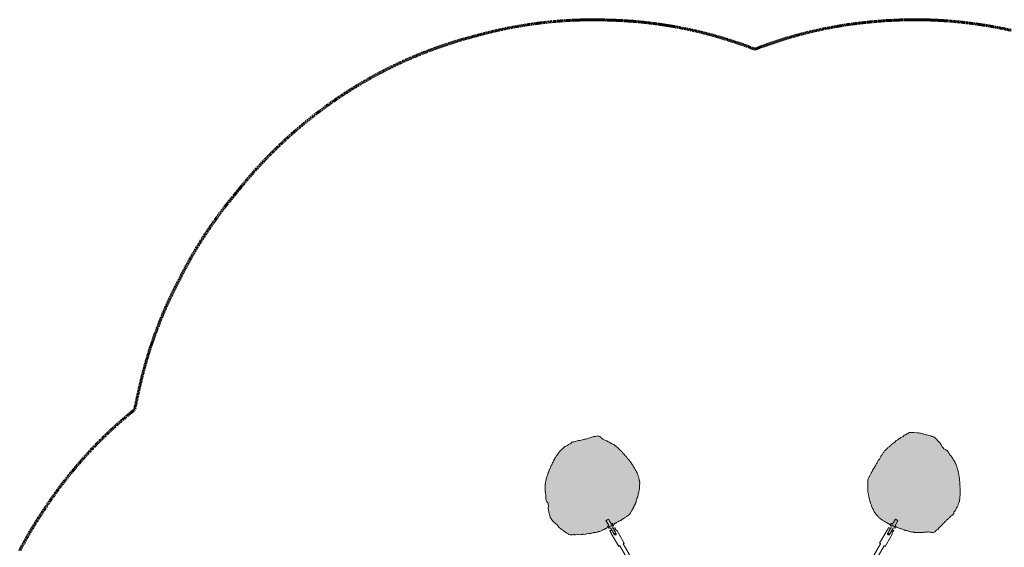
# Model space of a CAD drawing. Units: millimetres. Extents: x -3471 to 3469, y -3241 to 3299.
# Drawn here: x -3240 to 1101, y 974 to 3299 of the extents above; entities that cross this region are included whole.
import ezdxf

# ---------------------------------------------------------------- set-up
doc = ezdxf.new("R2010")
doc.units = ezdxf.units.MM
doc.linetypes.add('Dashed', pattern=[4.699, 3.175, -1.524])
for name, color, linetype, lineweight, true_color in [('2D Drafting - General_Pen_No__102', 7, 'Continuous', 13, 0xcccccc), ('CSA', 7, 'Dashed', 60, 0x007f00), ('IDS_CAD_Pen_No__1', 7, 'Continuous', 15, 0x000000)]:
    doc.layers.add(name, color=color, linetype=linetype, lineweight=lineweight, true_color=true_color)

msp = doc.modelspace()

# ---------------------------------------------------------------- hatches: boundary and pattern name
at = {"layer": '2D Drafting - General_Pen_No__102', "linetype": 'Continuous', "lineweight": 13, "true_color": 0xcccccc}
for points in [[(799.8, 1047), (802.7, 1048.9), (808.1, 1053.2), (814.6, 1061.5), (820.1, 1065.6), (829.5, 1076), (831.2, 1079.4), (836.7, 1083.5), (840.4, 1087.1), (844.2, 1090.7), (846.6, 1093.2), (851.7, 1097.8), (854.5, 1099.8), (857.2, 1101.9), (859.7, 1104.3), (863.4, 1109.1), (866.5, 1112.4), (869.4, 1114.3), (872.3, 1116.1), (875, 1118.2), (877.9, 1122.5), (878.9, 1129.8), (881.2, 1132.5), (883.7, 1134.9), (886, 1137.5), (886.7, 1139.8), (888.7, 1145.2), (890.9, 1147.9), (893.3, 1150.5), (895.2, 1153.5), (895.4, 1154.6), (896.7, 1157.1), (898.2, 1163.4), (898.9, 1165.4), (899.1, 1166.5), (900.4, 1170.6), (901.6, 1173), (901.8, 1173.9), (903.1, 1176.6), (903.2, 1179.6), (903.7, 1181.3), (903.8, 1182.7), (904.1, 1184.5), (904.5, 1185.9), (905.2, 1190.4), (905.3, 1194.2), (905.5, 1195.6), (905.5, 1198.2), (906, 1200.5), (905.9, 1202.7), (906, 1204.4), (906.2, 1205.7), (906.2, 1206), (907, 1210.2), (907.1, 1213.5), (906.9, 1216.1), (906.9, 1218.6), (906.8, 1219.3), (907.2, 1224), (906.8, 1225.9), (906.8, 1226), (907.1, 1229.1), (906.9, 1234.2), (905.7, 1239.8), (905.9, 1243.8), (905.3, 1247.7), (905.4, 1248.5), (905.3, 1252.4), (905.6, 1255.8), (905.6, 1259.1), (904.6, 1263.4), (903.8, 1266.4), (903.7, 1268), (903.6, 1269), (903.9, 1273.3), (903.3, 1277.1), (903.3, 1278), (902.5, 1282.6), (901.6, 1285.8), (901.6, 1287), (901, 1290), (900.9, 1291.6), (898.7, 1302.2), (898.3, 1305.2), (897.6, 1309.6), (896.3, 1313.9), (896.2, 1314.1), (895.4, 1317.8), (893.7, 1322.2), (892.4, 1326.4), (891.9, 1328.1), (891.6, 1330.9), (890, 1334.8), (888.4, 1337.7), (888.2, 1338.5), (887.5, 1339.8), (887.3, 1340.4), (886.7, 1342.5), (885.6, 1345.1), (885, 1346.4), (883.7, 1348.1), (883.2, 1349.3), (883.2, 1349.4), (883, 1349.9), (881, 1353.5), (879.5, 1354.9), (878.3, 1356.5), (877.5, 1357.5), (876.5, 1360.2), (875.1, 1361.8), (874.3, 1363.7), (872.5, 1367.4), (870, 1370.6), (869.3, 1371.1), (867.7, 1373.9), (859.8, 1383.2), (857.9, 1386.8), (854, 1394), (848.6, 1400.1), (845.4, 1402.7), (842.2, 1404.5), (841.7, 1404.9), (834.7, 1407.5), (831.1, 1412), (828.2, 1415.6), (822.8, 1426), (818.4, 1432.9), (807.1, 1444.5), (801.4, 1450.3), (801, 1450.5), (799, 1453.5), (796, 1456.3), (788.3, 1460.5), (783.9, 1462.2), (781.3, 1462.8), (780.5, 1463.2), (779.6, 1463.9), (775.5, 1465.8), (770.6, 1467), (765.7, 1467.6), (760.2, 1468.9), (754.8, 1469.8), (750.3, 1471.4), (746.1, 1473.2), (743.4, 1473.9), (741.4, 1474.6), (736.6, 1475.9), (731.4, 1476.9), (726.7, 1477.5), (722.1, 1477.8), (717.1, 1478.5), (702.8, 1479.8), (698.3, 1479.9), (697.5, 1479.8), (690.2, 1479.6), (689.7, 1479.7), (684.6, 1480.4), (680.6, 1479.9), (679.5, 1478), (678.1, 1477.5), (675.9, 1476.2), (674.8, 1476.1), (672, 1474), (668.6, 1470.8), (666.5, 1469.9), (663.6, 1469.3), (662.5, 1469.4), (659.5, 1467.7), (654.6, 1462.7), (653.9, 1462.2), (644.8, 1458.4), (639.8, 1453.6), (639.3, 1453.1), (636.6, 1452.2), (634, 1449.9), (633.1, 1449), (632.8, 1448.8), (631.5, 1448.3), (624.7, 1445.1), (620.4, 1439.4), (612.2, 1433), (607.2, 1429.3), (606.7, 1429), (603.7, 1427.1), (601.2, 1424.8), (598.7, 1421.1), (596.5, 1419.7), (596.2, 1419.3), (594.4, 1417.7), (593.8, 1417.4), (591, 1415.5), (590.4, 1414.9), (588.2, 1413.5), (585.8, 1411), (585.5, 1410.6), (583.3, 1408.6), (580.8, 1406.2), (579.9, 1404.6), (576, 1401.2), (573.4, 1398.9), (571.4, 1395.9), (571.3, 1395.6), (569.5, 1392.9), (567, 1390.4), (564.6, 1385.1), (564.4, 1384.8), (563.5, 1383.8), (562.1, 1381.9), (561.5, 1381.4), (560, 1379.1), (559.2, 1378.2), (557.9, 1376.4), (557, 1375.3), (556.5, 1373.9), (555.4, 1371.9), (550.2, 1362.6), (549.1, 1361), (545.4, 1356.9), (543.7, 1353.9), (543.5, 1353.7), (541.9, 1350.3), (541.6, 1349.4), (540.2, 1346.3), (538.1, 1343.9), (537.8, 1343.3), (536, 1341.1), (534.4, 1337.6), (534, 1335.8), (532.7, 1334.3), (530.8, 1330.7), (529.8, 1327.2), (529.7, 1327), (527.9, 1324.9), (527.4, 1324.3), (525.2, 1321), (525, 1320.3), (523.2, 1318.6), (521.1, 1315.7), (520.6, 1314.6), (519.3, 1312.5), (518, 1308.6), (514.5, 1302), (514.2, 1301.2), (510.9, 1295.5), (507.6, 1288.6), (506.5, 1286), (505.9, 1285.2), (504, 1282.1), (501, 1275.5), (499.3, 1271.4), (499, 1266.3), (498.8, 1250.2), (499.1, 1233.3), (499.2, 1232.4), (499.8, 1230.1), (499.8, 1229.5), (499.8, 1227.7), (499.9, 1217.4), (500.6, 1214.1), (500.5, 1212.8), (501.6, 1209.1), (501.8, 1208.6), (502.9, 1204.4), (502.9, 1204.3), (503.4, 1201.3), (503.7, 1199.7), (503.7, 1199.5), (504.5, 1195.2), (505.7, 1190.7), (506.3, 1186), (507.4, 1182), (508.5, 1178.8), (508.7, 1177.8), (510.2, 1174.2), (510.3, 1173.9), (510.4, 1173.5), (511.2, 1168.9), (512.3, 1165.2), (513.9, 1162.4), (515.3, 1157.1), (516.4, 1152.8), (520.2, 1145.5), (521.9, 1143.3), (522.2, 1142.8), (524.4, 1138.5), (524.9, 1137.7), (527.8, 1130.9), (529.6, 1128.1), (529.9, 1127.4), (531, 1125.7), (531.9, 1123.8), (534.6, 1120.8), (536.6, 1119.1), (536.7, 1119), (537.6, 1118), (538.1, 1117.5), (538.2, 1117.4), (540, 1114.8), (542.6, 1112.3), (542.9, 1111.9), (543.2, 1111.7), (543.4, 1111.6), (545.6, 1108.9), (548.2, 1106.8), (549.9, 1105.2), (551.4, 1103.2), (554.2, 1100.3), (554.9, 1099.8), (557.6, 1097.8), (558.3, 1097.5), (560.8, 1095.2), (564.1, 1093.9), (564.9, 1093.3), (566.2, 1092.7), (568.6, 1091.1), (571.7, 1089.6), (575.6, 1087), (575.9, 1086.6), (579.3, 1084.2), (581.7, 1083.4), (586.6, 1080.8), (587, 1080.5), (591.1, 1078.1), (594, 1076.6), (595.2, 1075.8), (596.8, 1075), (598.7, 1073.8), (602.9, 1071.7), (611.1, 1068.3), (615.3, 1066.5), (619.1, 1065.5), (620, 1065.1), (622, 1064.5), (624.3, 1063.7), (624.5, 1063.5), (624.9, 1063.4), (628.7, 1061.7), (630.3, 1061.3), (633.1, 1060.1), (633.6, 1059.9), (637.1, 1058.1), (641.1, 1056.8), (641.8, 1056.4), (646.5, 1055.3), (647.8, 1055.1), (650.6, 1053.4), (657.7, 1051.7), (658.4, 1051.4), (659.2, 1051.1), (659.5, 1050.9), (662.5, 1049.6), (664.2, 1048.8), (665.1, 1048.6), (668.5, 1047.7), (669, 1047.5), (674.2, 1046.5), (676.8, 1045.9), (677.6, 1045.9), (679.1, 1045.2), (680.8, 1044.9), (683.8, 1043.8), (688.2, 1042.7), (688.4, 1042.7), (693.6, 1041.5), (694.9, 1041.7), (699.1, 1040.2), (702, 1040.3), (703.8, 1039.9), (704.3, 1040.2), (704.9, 1040), (708.5, 1039.5), (713.4, 1038.9), (717.6, 1039.2), (720.3, 1039.8), (722.9, 1039.8), (723.2, 1039.8), (723.3, 1039.8), (726.4, 1039.2), (728.2, 1039.9), (728.3, 1039.9), (730.6, 1039.6), (735, 1039.9), (743.1, 1039.8), (743.7, 1039.8), (745.6, 1040.1), (747.9, 1040.1), (748.9, 1040.4), (752, 1040.4), (752.7, 1040.7), (759.6, 1041.5), (760, 1041.5), (763.1, 1042), (764.1, 1041.9), (767.3, 1042.3), (771, 1041.4), (775.7, 1040.1), (779.3, 1039.6), (783.9, 1039.3), (787.9, 1039.5), (791.7, 1040.6), (794.8, 1042.2)], [(-700, 1463), (-703.5, 1462.7), (-710.3, 1461.7), (-720.1, 1457.8), (-727, 1457), (-740.2, 1452.7), (-743.4, 1450.6), (-750.2, 1449.8), (-755.3, 1448.6), (-760.3, 1447.3), (-763.6, 1446.3), (-770.4, 1444.9), (-773.8, 1444.5), (-777.2, 1444.1), (-780.6, 1443.2), (-786.1, 1441), (-790.5, 1439.7), (-793.9, 1439.5), (-797.4, 1439.4), (-800.8, 1438.8), (-805.4, 1436.6), (-810, 1430.8), (-813.3, 1429.5), (-816.7, 1428.8), (-820, 1427.7), (-821.7, 1426), (-826.1, 1422.4), (-829.4, 1421.1), (-832.7, 1420.1), (-835.9, 1418.4), (-836.6, 1417.6), (-839, 1416), (-843.4, 1411.3), (-845.1, 1410), (-845.8, 1409.1), (-849, 1406.2), (-851.2, 1404.7), (-851.8, 1404), (-854.3, 1402.3), (-855.9, 1399.9), (-857.2, 1398.6), (-858, 1397.5), (-859.2, 1396), (-860.1, 1395), (-863.1, 1391.5), (-865, 1388.2), (-865.9, 1387.1), (-867.2, 1384.9), (-868.7, 1383.1), (-869.8, 1381.1), (-870.7, 1379.8), (-871.5, 1378.7), (-871.7, 1378.4), (-874.5, 1375.2), (-876.2, 1372.4), (-877.3, 1370.1), (-878.6, 1367.9), (-878.8, 1367.2), (-881.5, 1363.3), (-882.2, 1361.6), (-882.2, 1361.5), (-884, 1358.9), (-886.4, 1354.4), (-888.1, 1348.9), (-890.3, 1345.6), (-891.8, 1341.9), (-892.2, 1341.2), (-894.1, 1337.8), (-896.1, 1335), (-897.7, 1332.2), (-899, 1327.9), (-899.8, 1325), (-900.6, 1323.5), (-900.9, 1322.6), (-903.3, 1319), (-904.7, 1315.5), (-905.2, 1314.6), (-906.8, 1310.3), (-907.6, 1307), (-908.2, 1306), (-909.2, 1303.1), (-909.9, 1301.6), (-913.3, 1291.4), (-914.5, 1288.6), (-916, 1284.4), (-917.1, 1280), (-917.1, 1279.8), (-918.2, 1276.2), (-918.9, 1271.6), (-920, 1267.3), (-920.4, 1265.5), (-921.5, 1263), (-922.1, 1258.8), (-922.1, 1255.5), (-922.4, 1254.7), (-922.4, 1253.2), (-922.6, 1252.6), (-923.1, 1250.5), (-923.3, 1247.7), (-923.5, 1246.3), (-923.2, 1244.1), (-923.4, 1242.8), (-923.4, 1242.8), (-923.5, 1242.2), (-923.6, 1238.1), (-923, 1236.2), (-922.8, 1234.1), (-922.6, 1232.9), (-923.1, 1230), (-922.6, 1228), (-922.9, 1225.9), (-923.2, 1221.8), (-922.6, 1217.8), (-922.3, 1217.1), (-922.3, 1213.8), (-920.1, 1201.8), (-920.2, 1197.7), (-920.5, 1189.5), (-918.9, 1181.6), (-917.4, 1177.7), (-915.5, 1174.5), (-915.3, 1174), (-910.5, 1168.2), (-909.7, 1162.6), (-909, 1157.9), (-909.4, 1146.2), (-909.1, 1138.1), (-905.1, 1122.4), (-903.1, 1114.5), (-902.9, 1114.1), (-902.6, 1110.5), (-901.4, 1106.6), (-896.8, 1099.1), (-893.9, 1095.5), (-891.9, 1093.6), (-891.4, 1092.8), (-891, 1091.8), (-888.4, 1088.1), (-884.8, 1084.6), (-880.8, 1081.6), (-876.7, 1077.7), (-872.4, 1074.3), (-869.3, 1070.7), (-866.6, 1067), (-864.6, 1065), (-863.2, 1063.4), (-859.8, 1059.9), (-855.8, 1056.4), (-852, 1053.6), (-848.1, 1051), (-844.2, 1047.9), (-832.4, 1039.6), (-828.6, 1037.3), (-827.9, 1036.9), (-821.4, 1033.5), (-821.1, 1033.2), (-817, 1030.1), (-813.3, 1028.5), (-811.4, 1029.6), (-809.9, 1029.2), (-807.3, 1029.3), (-806.3, 1028.8), (-802.9, 1029.2), (-798.3, 1030.4), (-796.1, 1030.1), (-793.3, 1029.1), (-792.4, 1028.5), (-788.9, 1028.4), (-782.2, 1030.3), (-781.3, 1030.4), (-771.6, 1029.2), (-764.8, 1030.8), (-764.1, 1031), (-761.3, 1030.5), (-757.9, 1031.1), (-756.7, 1031.4), (-756.3, 1031.4), (-754.9, 1031.3), (-747.4, 1030.6), (-740.9, 1033.5), (-730.6, 1034.9), (-724.4, 1035.6), (-723.8, 1035.6), (-720.3, 1035.7), (-716.9, 1036.5), (-712.9, 1038.4), (-710.3, 1038.6), (-709.9, 1038.7), (-707.6, 1039.2), (-706.9, 1039.2), (-703.5, 1039.4), (-702.6, 1039.6), (-700, 1039.7), (-696.7, 1040.7), (-696.2, 1040.9), (-693.3, 1041.5), (-690, 1042.4), (-688.4, 1043.3), (-683.3, 1044.3), (-680, 1045), (-676.7, 1046.6), (-676.5, 1046.8), (-673.5, 1048.3), (-670.1, 1049.2), (-665.4, 1052.5), (-665.1, 1052.7), (-663.8, 1053.1), (-661.6, 1054), (-660.8, 1054.2), (-658.4, 1055.5), (-657.2, 1055.8), (-655.3, 1056.7), (-654, 1057.2), (-652.8, 1058.2), (-650.8, 1059.4), (-641.7, 1064.8), (-639.9, 1065.6), (-634.7, 1067.4), (-631.7, 1069.1), (-631.5, 1069.2), (-628.3, 1071.3), (-627.7, 1072), (-624.9, 1073.9), (-621.9, 1075), (-621.3, 1075.4), (-618.6, 1076.4), (-615.5, 1078.6), (-614.2, 1080), (-612.3, 1080.6), (-608.9, 1082.8), (-606.3, 1085.3), (-606.1, 1085.4), (-603.5, 1086.4), (-602.8, 1086.6), (-599.2, 1088.4), (-598.8, 1088.8), (-596.3, 1089.4), (-593, 1090.9), (-592, 1091.6), (-589.9, 1092.8), (-586.8, 1095.5), (-580.5, 1099.5), (-579.8, 1100), (-574.1, 1103.3), (-567.8, 1107.6), (-565.6, 1109.3), (-564.6, 1109.7), (-561.4, 1111.5), (-555.5, 1115.7), (-552, 1118.4), (-549.2, 1122.6), (-540.9, 1136.5), (-532.8, 1151.3), (-532.4, 1152), (-531.8, 1154.4), (-531.5, 1154.9), (-530.6, 1156.4), (-525.5, 1165.4), (-524.5, 1168.7), (-523.7, 1169.7), (-522.9, 1173.5), (-522.7, 1174), (-521.6, 1178.1), (-521.5, 1178.3), (-520.5, 1181.1), (-519.9, 1182.6), (-519.9, 1182.8), (-518.4, 1187), (-517.2, 1191.4), (-515.4, 1195.8), (-514.3, 1199.9), (-513.7, 1203.2), (-513.3, 1204.1), (-512.9, 1208), (-512.8, 1208.3), (-512.7, 1208.7), (-511.1, 1213.1), (-510.2, 1216.9), (-510.2, 1220), (-508.7, 1225.3), (-507.5, 1229.6), (-507.2, 1237.8), (-507.5, 1240.6), (-507.5, 1241.2), (-507.3, 1246), (-507.3, 1246.9), (-506.4, 1254.3), (-506.6, 1257.6), (-506.5, 1258.4), (-506.6, 1260.4), (-506.4, 1262.5), (-507.3, 1266.4), (-508.2, 1268.9), (-508.2, 1269), (-508.4, 1270.3), (-508.6, 1271), (-508.7, 1271.2), (-509, 1274.3), (-509.9, 1277.8), (-510, 1278.3), (-510.2, 1278.6), (-510.2, 1278.8), (-510.8, 1282.2), (-512, 1285.3), (-512.7, 1287.6), (-513.1, 1290.1), (-514, 1294), (-514.4, 1294.8), (-515.7, 1297.8), (-516.1, 1298.5), (-517.2, 1301.7), (-519.4, 1304.4), (-519.8, 1305.4), (-520.6, 1306.6), (-521.9, 1309.1), (-523.8, 1312), (-525.9, 1316.2), (-526, 1316.7), (-527.7, 1320.5), (-529.3, 1322.4), (-532.3, 1327.1), (-532.5, 1327.5), (-534.9, 1331.7), (-536.6, 1334.4), (-537.3, 1335.7), (-538.3, 1337.2), (-539.3, 1339.1), (-541.9, 1343.1), (-547.3, 1350.2), (-550, 1353.8), (-552.8, 1356.6), (-553.4, 1357.4), (-554.8, 1358.9), (-556.4, 1360.8), (-556.5, 1361), (-556.8, 1361.3), (-559.2, 1364.7), (-560.4, 1365.8), (-562.2, 1368.3), (-562.5, 1368.7), (-564.6, 1372), (-567.5, 1375.1), (-567.9, 1375.8), (-571.4, 1379.1), (-572.4, 1379.9), (-574.1, 1382.8), (-579.3, 1387.8), (-579.8, 1388.4), (-580.3, 1389.1), (-580.5, 1389.4), (-582.4, 1392), (-583.5, 1393.6), (-584.2, 1394.3), (-586.7, 1396.7), (-587.1, 1397.1), (-591.1, 1400.6), (-593, 1402.4), (-593.6, 1402.8), (-594.7, 1404.1), (-595.9, 1405.2), (-598, 1407.7), (-601.3, 1410.9), (-601.5, 1411), (-605.4, 1414.6), (-606.5, 1415.1), (-609.5, 1418.5), (-612, 1419.8), (-613.3, 1421.1), (-613.9, 1421.1), (-614.4, 1421.5), (-617.3, 1423.8), (-621.2, 1426.8), (-625, 1428.6), (-627.7, 1429.4), (-629.8, 1430.7), (-630.1, 1430.9), (-630.2, 1431), (-632.6, 1433), (-634.5, 1433.3), (-634.6, 1433.3), (-636.4, 1434.8), (-640.4, 1436.7), (-647.4, 1440.8), (-647.8, 1441.2), (-649.7, 1441.8), (-651.6, 1443), (-652.7, 1443.2), (-655.4, 1444.7), (-656.1, 1444.9), (-662.5, 1447.6), (-662.8, 1447.8), (-665.8, 1448.9), (-666.6, 1449.5), (-669.6, 1450.8), (-672.3, 1453.4), (-675.7, 1456.9), (-678.5, 1459.1), (-682.4, 1461.7), (-686, 1463.5), (-689.8, 1464.4), (-693.3, 1464.5)], [(-655.1, 1092), (-642.6, 1069.9), (-643.7, 1069.3), (-645.3, 1068.3), (-646.6, 1067.6), (-647.3, 1067.2), (-648, 1066.8), (-648.1, 1066.7), (-643.4, 1058.4), (-643.1, 1058.6), (-642.9, 1058.7), (-640.6, 1059.4), (-640.3, 1059.4), (-634.3, 1057.8), (-634, 1057.5), (-632.3, 1055.5), (-632.2, 1055.4), (-628.6, 1049), (-624.1, 1041.1), (-621.4, 1036.3), (-619.8, 1033.5), (-619, 1032.2), (-611.3, 1036.5), (-611.4, 1036.8), (-611.9, 1037.6), (-612, 1037.8), (-613.6, 1040.5), (-613.7, 1040.8), (-615.4, 1043.7), (-620.8, 1053.4), (-622.7, 1056.7), (-623.3, 1057.8), (-624.4, 1059.7), (-625.4, 1062.4), (-625.4, 1062.8), (-623.8, 1068.8), (-623.6, 1069.1), (-621.8, 1070.6), (-621.6, 1070.8), (-621.3, 1070.9), (-626, 1079.2), (-626.1, 1079.2), (-626.8, 1078.8), (-627.1, 1078.6), (-628.8, 1077.7), (-630.5, 1076.7), (-631.5, 1076.1), (-637.8, 1087.2), (-644, 1098.2), (-644.4, 1098), (-645.7, 1097.3), (-647.5, 1096.3), (-649.6, 1095.1), (-651.6, 1093.9), (-653.5, 1092.9), (-654.7, 1092.2)], [(587.8, 1036.6), (595.5, 1032.1), (595.6, 1032.3), (596, 1032.9), (597.3, 1035.2), (599.7, 1039.3), (605.2, 1049), (607.1, 1052.3), (607.7, 1053.4), (608.8, 1055.3), (610.7, 1057.5), (611, 1057.7), (617, 1059.3), (617.3, 1059.3), (619.5, 1058.6), (620.1, 1058.3), (624.8, 1066.6), (624.7, 1066.7), (624.3, 1066.9), (623.9, 1067.2), (623.1, 1067.6), (622, 1068.2), (619.4, 1069.7), (632, 1091.7), (631.6, 1092), (630.4, 1092.7), (628.5, 1093.8), (626.5, 1094.9), (624.5, 1096.1), (622.6, 1097.2), (621.4, 1097.9), (621, 1098.1), (608.3, 1076.1), (607.3, 1076.7), (605.6, 1077.6), (604.1, 1078.5), (603.6, 1078.8), (603, 1079.2), (602.8, 1079.2), (598.1, 1071), (598.1, 1070.9), (598.6, 1070.6), (600.3, 1069.1), (600.5, 1068.8), (602.1, 1062.8), (602.1, 1062.4), (601.2, 1059.9), (601.1, 1059.7), (597.5, 1053.4), (591.9, 1043.7), (588.6, 1037.9), (588, 1036.8)]]:
    msp.add_hatch(color=254, dxfattribs=at).paths.add_polyline_path(points, flags=0)

# ---------------------------------------------------------------- linework, layer by layer
at = {"layer": 'CSA'}
msp.add_lwpolyline([(1131, 3251.7), (1095.6, 3259.3), (1059.8, 3266.3), (1023.9, 3272.6), (964, 3281.6), (904, 3288.6), (851.8, 3293.2), (799.4, 3296.4), (756.6, 3297.9), (713.7, 3298.5), (648.4, 3297.6), (580.6, 3294.4), (516.1, 3289.4), (451.3, 3282.3), (410.5, 3276.7), (363.7, 3269.2), (310.8, 3259.3), (251.6, 3246.3), (218.9, 3238.3), (186.3, 3229.7), (150.3, 3219.4), (114.6, 3208.5), (53.4, 3188), (1, 3168.8), (-45.4, 3186), (-81.8, 3198.6), (-118.5, 3210.6), (-155.4, 3221.7), (-198.2, 3233.7), (-241.3, 3244.6), (-280.7, 3253.6), (-320.4, 3261.9), (-357.3, 3268.7), (-421.4, 3278.9), (-483.4, 3286.6), (-538.3, 3291.7), (-586.4, 3294.8), (-621.7, 3296.3), (-654.7, 3297.2), (-685.4, 3297.9), (-742.8, 3297.9), (-778.9, 3297), (-815, 3295.5), (-857.4, 3292.8), (-899.7, 3289.1), (-948.2, 3283.8), (-996.5, 3277.2), (-1045.6, 3269.2), (-1094.5, 3260), (-1135.3, 3251.2), (-1175.8, 3241.6), (-1230.1, 3227.2), (-1291, 3210.6), (-1354.1, 3191), (-1412.6, 3170.7), (-1465.2, 3150.6), (-1517.2, 3129), (-1562.5, 3108.7), (-1607.4, 3087.2), (-1652.3, 3064.3), (-1688.8, 3044.5), (-1725, 3023.9), (-1757.2, 3004.7), (-1788.9, 2985), (-1845.9, 2947.4), (-1897.7, 2910.6), (-1947.8, 2872.6), (-1994.8, 2834.5), (-2037.4, 2798), (-2071.4, 2767.2), (-2104.6, 2735.7), (-2147, 2693.5), (-2170.7, 2668.7), (-2201.8, 2635), (-2239.9, 2591.4), (-2278.5, 2544.5), (-2300.4, 2518.3), (-2321.5, 2492.1), (-2359.3, 2442.7), (-2395.5, 2392.1), (-2432, 2337.4), (-2458.3, 2295.3), (-2481.1, 2256.7), (-2513.7, 2197.9), (-2536.1, 2154.4), (-2555, 2117.7), (-2579.6, 2066.8), (-2593.6, 2036.1), (-2607, 2005.1), (-2621.8, 1969.1), (-2635.9, 1932.8), (-2649.2, 1896.4), (-2661.8, 1859.6), (-2673.6, 1822.7), (-2684.6, 1785.6), (-2701.6, 1722.1), (-2716.5, 1657.9), (-2728.3, 1604.5), (-2733.1, 1581.2), (-2775.5, 1545.8), (-2809.3, 1516.2), (-2838.5, 1489.6), (-2867.2, 1462.2), (-2895.2, 1434.4), (-2922.7, 1405.9), (-2955.3, 1370.5), (-2987, 1334.3), (-3024.7, 1288.7), (-3056.9, 1247.4), (-3084.2, 1210.4), (-3104.7, 1181.3), (-3128.2, 1146.5), (-3158.5, 1100.6), (-3177.7, 1069.8), (-3196.4, 1038.6), (-3218.7, 999.5), (-3240, 960)], dxfattribs=at)
at = {"layer": 'IDS_CAD_Pen_No__1', "color": 18, "linetype": 'Continuous', "lineweight": 15, "true_color": 0x000000}
for points in [[(799.8, 1047), (802.7, 1048.9), (808.1, 1053.2), (814.6, 1061.5), (820.1, 1065.6), (829.5, 1076), (831.2, 1079.4), (836.7, 1083.5), (840.4, 1087.1), (844.2, 1090.7), (846.6, 1093.2), (851.7, 1097.8), (854.5, 1099.8), (857.2, 1101.9), (859.7, 1104.3), (863.4, 1109.1), (866.5, 1112.4), (869.4, 1114.3), (872.3, 1116.1), (875, 1118.2), (877.9, 1122.5), (878.9, 1129.8), (881.2, 1132.5), (883.7, 1134.9), (886, 1137.5), (886.7, 1139.8), (888.7, 1145.2), (890.9, 1147.9), (893.3, 1150.5), (895.2, 1153.5), (895.4, 1154.6), (896.7, 1157.1), (898.2, 1163.4), (898.9, 1165.4), (899.1, 1166.5), (900.4, 1170.6), (901.6, 1173), (901.8, 1173.9), (903.1, 1176.6), (903.2, 1179.6), (903.7, 1181.3), (903.8, 1182.7), (904.1, 1184.5), (904.5, 1185.9), (905.2, 1190.4), (905.3, 1194.2), (905.5, 1195.6), (905.5, 1198.2), (906, 1200.5), (905.9, 1202.7), (906, 1204.4), (906.2, 1205.7), (906.2, 1206), (907, 1210.2), (907.1, 1213.5), (906.9, 1216.1), (906.9, 1218.6), (906.8, 1219.3), (907.2, 1224), (906.8, 1225.9), (906.8, 1226), (907.1, 1229.1), (906.9, 1234.2), (905.7, 1239.8), (905.9, 1243.8), (905.3, 1247.7), (905.4, 1248.5), (905.3, 1252.4), (905.6, 1255.8), (905.6, 1259.1), (904.6, 1263.4), (903.8, 1266.4), (903.7, 1268), (903.6, 1269), (903.9, 1273.3), (903.3, 1277.1), (903.3, 1278), (902.5, 1282.6), (901.6, 1285.8), (901.6, 1287), (901, 1290), (900.9, 1291.6), (898.7, 1302.2), (898.3, 1305.2), (897.6, 1309.6), (896.3, 1313.9), (896.2, 1314.1), (895.4, 1317.8), (893.7, 1322.2), (892.4, 1326.4), (891.9, 1328.1), (891.6, 1330.9), (890, 1334.8), (888.4, 1337.7), (888.2, 1338.5), (887.5, 1339.8), (887.3, 1340.4), (886.7, 1342.5), (885.6, 1345.1), (885, 1346.4), (883.7, 1348.1), (883.2, 1349.3), (883.2, 1349.4), (883, 1349.9), (881, 1353.5), (879.5, 1354.9), (878.3, 1356.5), (877.5, 1357.5), (876.5, 1360.2), (875.1, 1361.8), (874.3, 1363.7), (872.5, 1367.4), (870, 1370.6), (869.3, 1371.1), (867.7, 1373.9), (859.8, 1383.2), (857.9, 1386.8), (854, 1394), (848.6, 1400.1), (845.4, 1402.7), (842.2, 1404.5), (841.7, 1404.9), (834.7, 1407.5), (831.1, 1412), (828.2, 1415.6), (822.8, 1426), (818.4, 1432.9), (807.1, 1444.5), (801.4, 1450.3), (801, 1450.5), (799, 1453.5), (796, 1456.3), (788.3, 1460.5), (783.9, 1462.2), (781.3, 1462.8), (780.5, 1463.2), (779.6, 1463.9), (775.5, 1465.8), (770.6, 1467), (765.7, 1467.6), (760.2, 1468.9), (754.8, 1469.8), (750.3, 1471.4), (746.1, 1473.2), (743.4, 1473.9), (741.4, 1474.6), (736.6, 1475.9), (731.4, 1476.9), (726.7, 1477.5), (722.1, 1477.8), (717.1, 1478.5), (702.8, 1479.8), (698.3, 1479.9), (697.5, 1479.8), (690.2, 1479.6), (689.7, 1479.7), (684.6, 1480.4), (680.6, 1479.9), (679.5, 1478), (678.1, 1477.5), (675.9, 1476.2), (674.8, 1476.1), (672, 1474), (668.6, 1470.8), (666.5, 1469.9), (663.6, 1469.3), (662.5, 1469.4), (659.5, 1467.7), (654.6, 1462.7), (653.9, 1462.2), (644.8, 1458.4), (639.8, 1453.6), (639.3, 1453.1), (636.6, 1452.2), (634, 1449.9), (633.1, 1449), (632.8, 1448.8), (631.5, 1448.3), (624.7, 1445.1), (620.4, 1439.4), (612.2, 1433), (607.2, 1429.3), (606.7, 1429), (603.7, 1427.1), (601.2, 1424.8), (598.7, 1421.1), (596.5, 1419.7), (596.2, 1419.3), (594.4, 1417.7), (593.8, 1417.4), (591, 1415.5), (590.4, 1414.9), (588.2, 1413.5), (585.8, 1411), (585.5, 1410.6), (583.3, 1408.6), (580.8, 1406.2), (579.9, 1404.6), (576, 1401.2), (573.4, 1398.9), (571.4, 1395.9), (571.3, 1395.6), (569.5, 1392.9), (567, 1390.4), (564.6, 1385.1), (564.4, 1384.8), (563.5, 1383.8), (562.1, 1381.9), (561.5, 1381.4), (560, 1379.1), (559.2, 1378.2), (557.9, 1376.4), (557, 1375.3), (556.5, 1373.9), (555.4, 1371.9), (550.2, 1362.6), (549.1, 1361), (545.4, 1356.9), (543.7, 1353.9), (543.5, 1353.7), (541.9, 1350.3), (541.6, 1349.4), (540.2, 1346.3), (538.1, 1343.9), (537.8, 1343.3), (536, 1341.1), (534.4, 1337.6), (534, 1335.8), (532.7, 1334.3), (530.8, 1330.7), (529.8, 1327.2), (529.7, 1327), (527.9, 1324.9), (527.4, 1324.3), (525.2, 1321), (525, 1320.3), (523.2, 1318.6), (521.1, 1315.7), (520.6, 1314.6), (519.3, 1312.5), (518, 1308.6), (514.5, 1302), (514.2, 1301.2), (510.9, 1295.5), (507.6, 1288.6), (506.5, 1286), (505.9, 1285.2), (504, 1282.1), (501, 1275.5), (499.3, 1271.4), (499, 1266.3), (498.8, 1250.2), (499.1, 1233.3), (499.2, 1232.4), (499.8, 1230.1), (499.8, 1229.5), (499.8, 1227.7), (499.9, 1217.4), (500.6, 1214.1), (500.5, 1212.8), (501.6, 1209.1), (501.8, 1208.6), (502.9, 1204.4), (502.9, 1204.3), (503.4, 1201.3), (503.7, 1199.7), (503.7, 1199.5), (504.5, 1195.2), (505.7, 1190.7), (506.3, 1186), (507.4, 1182), (508.5, 1178.8), (508.7, 1177.8), (510.2, 1174.2), (510.3, 1173.9), (510.4, 1173.5), (511.2, 1168.9), (512.3, 1165.2), (513.9, 1162.4), (515.3, 1157.1), (516.4, 1152.8), (520.2, 1145.5), (521.9, 1143.3), (522.2, 1142.8), (524.4, 1138.5), (524.9, 1137.7), (527.8, 1130.9), (529.6, 1128.1), (529.9, 1127.4), (531, 1125.7), (531.9, 1123.8), (534.6, 1120.8), (536.6, 1119.1), (536.7, 1119), (537.6, 1118), (538.1, 1117.5), (538.2, 1117.4), (540, 1114.8), (542.6, 1112.3), (542.9, 1111.9), (543.2, 1111.7), (543.4, 1111.6), (545.6, 1108.9), (548.2, 1106.8), (549.9, 1105.2), (551.4, 1103.2), (554.2, 1100.3), (554.9, 1099.8), (557.6, 1097.8), (558.3, 1097.5), (560.8, 1095.2), (564.1, 1093.9), (564.9, 1093.3), (566.2, 1092.7), (568.6, 1091.1), (571.7, 1089.6), (575.6, 1087), (575.9, 1086.6), (579.3, 1084.2), (581.7, 1083.4), (586.6, 1080.8), (587, 1080.5), (591.1, 1078.1), (594, 1076.6), (595.2, 1075.8), (596.8, 1075), (598.7, 1073.8), (602.9, 1071.7), (611.1, 1068.3), (615.3, 1066.5), (619.1, 1065.5), (620, 1065.1), (622, 1064.5), (624.3, 1063.7), (624.5, 1063.5), (624.9, 1063.4), (628.7, 1061.7), (630.3, 1061.3), (633.1, 1060.1), (633.6, 1059.9), (637.1, 1058.1), (641.1, 1056.8), (641.8, 1056.4), (646.5, 1055.3), (647.8, 1055.1), (650.6, 1053.4), (657.7, 1051.7), (658.4, 1051.4), (659.2, 1051.1), (659.5, 1050.9), (662.5, 1049.6), (664.2, 1048.8), (665.1, 1048.6), (668.5, 1047.7), (669, 1047.5), (674.2, 1046.5), (676.8, 1045.9), (677.6, 1045.9), (679.1, 1045.2), (680.8, 1044.9), (683.8, 1043.8), (688.2, 1042.7), (688.4, 1042.7), (693.6, 1041.5), (694.9, 1041.7), (699.1, 1040.2), (702, 1040.3), (703.8, 1039.9), (704.3, 1040.2), (704.9, 1040), (708.5, 1039.5), (713.4, 1038.9), (717.6, 1039.2), (720.3, 1039.8), (722.9, 1039.8), (723.2, 1039.8), (723.3, 1039.8), (726.4, 1039.2), (728.2, 1039.9), (728.3, 1039.9), (730.6, 1039.6), (735, 1039.9), (743.1, 1039.8), (743.7, 1039.8), (745.6, 1040.1), (747.9, 1040.1), (748.9, 1040.4), (752, 1040.4), (752.7, 1040.7), (759.6, 1041.5), (760, 1041.5), (763.1, 1042), (764.1, 1041.9), (767.3, 1042.3), (771, 1041.4), (775.7, 1040.1), (779.3, 1039.6), (783.9, 1039.3), (787.9, 1039.5), (791.7, 1040.6), (794.8, 1042.2)], [(-700, 1463), (-703.5, 1462.7), (-710.3, 1461.7), (-720.1, 1457.8), (-727, 1457), (-740.2, 1452.7), (-743.4, 1450.6), (-750.2, 1449.8), (-755.3, 1448.6), (-760.3, 1447.3), (-763.6, 1446.3), (-770.4, 1444.9), (-773.8, 1444.5), (-777.2, 1444.1), (-780.6, 1443.2), (-786.1, 1441), (-790.5, 1439.7), (-793.9, 1439.5), (-797.4, 1439.4), (-800.8, 1438.8), (-805.4, 1436.6), (-810, 1430.8), (-813.3, 1429.5), (-816.7, 1428.8), (-820, 1427.7), (-821.7, 1426), (-826.1, 1422.4), (-829.4, 1421.1), (-832.7, 1420.1), (-835.9, 1418.4), (-836.6, 1417.6), (-839, 1416), (-843.4, 1411.3), (-845.1, 1410), (-845.8, 1409.1), (-849, 1406.2), (-851.2, 1404.7), (-851.8, 1404), (-854.3, 1402.3), (-855.9, 1399.9), (-857.2, 1398.6), (-858, 1397.5), (-859.2, 1396), (-860.1, 1395), (-863.1, 1391.5), (-865, 1388.2), (-865.9, 1387.1), (-867.2, 1384.9), (-868.7, 1383.1), (-869.8, 1381.1), (-870.7, 1379.8), (-871.5, 1378.7), (-871.7, 1378.4), (-874.5, 1375.2), (-876.2, 1372.4), (-877.3, 1370.1), (-878.6, 1367.9), (-878.8, 1367.2), (-881.5, 1363.3), (-882.2, 1361.6), (-882.2, 1361.5), (-884, 1358.9), (-886.4, 1354.4), (-888.1, 1348.9), (-890.3, 1345.6), (-891.8, 1341.9), (-892.2, 1341.2), (-894.1, 1337.8), (-896.1, 1335), (-897.7, 1332.2), (-899, 1327.9), (-899.8, 1325), (-900.6, 1323.5), (-900.9, 1322.6), (-903.3, 1319), (-904.7, 1315.5), (-905.2, 1314.6), (-906.8, 1310.3), (-907.6, 1307), (-908.2, 1306), (-909.2, 1303.1), (-909.9, 1301.6), (-913.3, 1291.4), (-914.5, 1288.6), (-916, 1284.4), (-917.1, 1280), (-917.1, 1279.8), (-918.2, 1276.2), (-918.9, 1271.6), (-920, 1267.3), (-920.4, 1265.5), (-921.5, 1263), (-922.1, 1258.8), (-922.1, 1255.5), (-922.4, 1254.7), (-922.4, 1253.2), (-922.6, 1252.6), (-923.1, 1250.5), (-923.3, 1247.7), (-923.5, 1246.3), (-923.2, 1244.1), (-923.4, 1242.8), (-923.4, 1242.8), (-923.5, 1242.2), (-923.6, 1238.1), (-923, 1236.2), (-922.8, 1234.1), (-922.6, 1232.9), (-923.1, 1230), (-922.6, 1228), (-922.9, 1225.9), (-923.2, 1221.8), (-922.6, 1217.8), (-922.3, 1217.1), (-922.3, 1213.8), (-920.1, 1201.8), (-920.2, 1197.7), (-920.5, 1189.5), (-918.9, 1181.6), (-917.4, 1177.7), (-915.5, 1174.5), (-915.3, 1174), (-910.5, 1168.2), (-909.7, 1162.6), (-909, 1157.9), (-909.4, 1146.2), (-909.1, 1138.1), (-905.1, 1122.4), (-903.1, 1114.5), (-902.9, 1114.1), (-902.6, 1110.5), (-901.4, 1106.6), (-896.8, 1099.1), (-893.9, 1095.5), (-891.9, 1093.6), (-891.4, 1092.8), (-891, 1091.8), (-888.4, 1088.1), (-884.8, 1084.6), (-880.8, 1081.6), (-876.7, 1077.7), (-872.4, 1074.3), (-869.3, 1070.7), (-866.6, 1067), (-864.6, 1065), (-863.2, 1063.4), (-859.8, 1059.9), (-855.8, 1056.4), (-852, 1053.6), (-848.1, 1051), (-844.2, 1047.9), (-832.4, 1039.6), (-828.6, 1037.3), (-827.9, 1036.9), (-821.4, 1033.5), (-821.1, 1033.2), (-817, 1030.1), (-813.3, 1028.5), (-811.4, 1029.6), (-809.9, 1029.2), (-807.3, 1029.3), (-806.3, 1028.8), (-802.9, 1029.2), (-798.3, 1030.4), (-796.1, 1030.1), (-793.3, 1029.1), (-792.4, 1028.5), (-788.9, 1028.4), (-782.2, 1030.3), (-781.3, 1030.4), (-771.6, 1029.2), (-764.8, 1030.8), (-764.1, 1031), (-761.3, 1030.5), (-757.9, 1031.1), (-756.7, 1031.4), (-756.3, 1031.4), (-754.9, 1031.3), (-747.4, 1030.6), (-740.9, 1033.5), (-730.6, 1034.9), (-724.4, 1035.6), (-723.8, 1035.6), (-720.3, 1035.7), (-716.9, 1036.5), (-712.9, 1038.4), (-710.3, 1038.6), (-709.9, 1038.7), (-707.6, 1039.2), (-706.9, 1039.2), (-703.5, 1039.4), (-702.6, 1039.6), (-700, 1039.7), (-696.7, 1040.7), (-696.2, 1040.9), (-693.3, 1041.5), (-690, 1042.4), (-688.4, 1043.3), (-683.3, 1044.3), (-680, 1045), (-676.7, 1046.6), (-676.5, 1046.8), (-673.5, 1048.3), (-670.1, 1049.2), (-665.4, 1052.5), (-665.1, 1052.7), (-663.8, 1053.1), (-661.6, 1054), (-660.8, 1054.2), (-658.4, 1055.5), (-657.2, 1055.8), (-655.3, 1056.7), (-654, 1057.2), (-652.8, 1058.2), (-650.8, 1059.4), (-641.7, 1064.8), (-639.9, 1065.6), (-634.7, 1067.4), (-631.7, 1069.1), (-631.5, 1069.2), (-628.3, 1071.3), (-627.7, 1072), (-624.9, 1073.9), (-621.9, 1075), (-621.3, 1075.4), (-618.6, 1076.4), (-615.5, 1078.6), (-614.2, 1080), (-612.3, 1080.6), (-608.9, 1082.8), (-606.3, 1085.3), (-606.1, 1085.4), (-603.5, 1086.4), (-602.8, 1086.6), (-599.2, 1088.4), (-598.8, 1088.8), (-596.3, 1089.4), (-593, 1090.9), (-592, 1091.6), (-589.9, 1092.8), (-586.8, 1095.5), (-580.5, 1099.5), (-579.8, 1100), (-574.1, 1103.3), (-567.8, 1107.6), (-565.6, 1109.3), (-564.6, 1109.7), (-561.4, 1111.5), (-555.5, 1115.7), (-552, 1118.4), (-549.2, 1122.6), (-540.9, 1136.5), (-532.8, 1151.3), (-532.4, 1152), (-531.8, 1154.4), (-531.5, 1154.9), (-530.6, 1156.4), (-525.5, 1165.4), (-524.5, 1168.7), (-523.7, 1169.7), (-522.9, 1173.5), (-522.7, 1174), (-521.6, 1178.1), (-521.5, 1178.3), (-520.5, 1181.1), (-519.9, 1182.6), (-519.9, 1182.8), (-518.4, 1187), (-517.2, 1191.4), (-515.4, 1195.8), (-514.3, 1199.9), (-513.7, 1203.2), (-513.3, 1204.1), (-512.9, 1208), (-512.8, 1208.3), (-512.7, 1208.7), (-511.1, 1213.1), (-510.2, 1216.9), (-510.2, 1220), (-508.7, 1225.3), (-507.5, 1229.6), (-507.2, 1237.8), (-507.5, 1240.6), (-507.5, 1241.2), (-507.3, 1246), (-507.3, 1246.9), (-506.4, 1254.3), (-506.6, 1257.6), (-506.5, 1258.4), (-506.6, 1260.4), (-506.4, 1262.5), (-507.3, 1266.4), (-508.2, 1268.9), (-508.2, 1269), (-508.4, 1270.3), (-508.6, 1271), (-508.7, 1271.2), (-509, 1274.3), (-509.9, 1277.8), (-510, 1278.3), (-510.2, 1278.6), (-510.2, 1278.8), (-510.8, 1282.2), (-512, 1285.3), (-512.7, 1287.6), (-513.1, 1290.1), (-514, 1294), (-514.4, 1294.8), (-515.7, 1297.8), (-516.1, 1298.5), (-517.2, 1301.7), (-519.4, 1304.4), (-519.8, 1305.4), (-520.6, 1306.6), (-521.9, 1309.1), (-523.8, 1312), (-525.9, 1316.2), (-526, 1316.7), (-527.7, 1320.5), (-529.3, 1322.4), (-532.3, 1327.1), (-532.5, 1327.5), (-534.9, 1331.7), (-536.6, 1334.4), (-537.3, 1335.7), (-538.3, 1337.2), (-539.3, 1339.1), (-541.9, 1343.1), (-547.3, 1350.2), (-550, 1353.8), (-552.8, 1356.6), (-553.4, 1357.4), (-554.8, 1358.9), (-556.4, 1360.8), (-556.5, 1361), (-556.8, 1361.3), (-559.2, 1364.7), (-560.4, 1365.8), (-562.2, 1368.3), (-562.5, 1368.7), (-564.6, 1372), (-567.5, 1375.1), (-567.9, 1375.8), (-571.4, 1379.1), (-572.4, 1379.9), (-574.1, 1382.8), (-579.3, 1387.8), (-579.8, 1388.4), (-580.3, 1389.1), (-580.5, 1389.4), (-582.4, 1392), (-583.5, 1393.6), (-584.2, 1394.3), (-586.7, 1396.7), (-587.1, 1397.1), (-591.1, 1400.6), (-593, 1402.4), (-593.6, 1402.8), (-594.7, 1404.1), (-595.9, 1405.2), (-598, 1407.7), (-601.3, 1410.9), (-601.5, 1411), (-605.4, 1414.6), (-606.5, 1415.1), (-609.5, 1418.5), (-612, 1419.8), (-613.3, 1421.1), (-613.9, 1421.1), (-614.4, 1421.5), (-617.3, 1423.8), (-621.2, 1426.8), (-625, 1428.6), (-627.7, 1429.4), (-629.8, 1430.7), (-630.1, 1430.9), (-630.2, 1431), (-632.6, 1433), (-634.5, 1433.3), (-634.6, 1433.3), (-636.4, 1434.8), (-640.4, 1436.7), (-647.4, 1440.8), (-647.8, 1441.2), (-649.7, 1441.8), (-651.6, 1443), (-652.7, 1443.2), (-655.4, 1444.7), (-656.1, 1444.9), (-662.5, 1447.6), (-662.8, 1447.8), (-665.8, 1448.9), (-666.6, 1449.5), (-669.6, 1450.8), (-672.3, 1453.4), (-675.7, 1456.9), (-678.5, 1459.1), (-682.4, 1461.7), (-686, 1463.5), (-689.8, 1464.4), (-693.3, 1464.5)], [(-655.1, 1092), (-642.6, 1069.9), (-643.7, 1069.3), (-645.3, 1068.3), (-646.6, 1067.6), (-647.3, 1067.2), (-648, 1066.8), (-648.1, 1066.7), (-643.4, 1058.4), (-643.1, 1058.6), (-642.9, 1058.7), (-640.6, 1059.4), (-640.3, 1059.4), (-634.3, 1057.8), (-634, 1057.5), (-632.3, 1055.5), (-632.2, 1055.4), (-628.6, 1049), (-624.1, 1041.1), (-621.4, 1036.3), (-619.8, 1033.5), (-619, 1032.2), (-611.3, 1036.5), (-611.4, 1036.8), (-611.9, 1037.6), (-612, 1037.8), (-613.6, 1040.5), (-613.7, 1040.8), (-615.4, 1043.7), (-620.8, 1053.4), (-622.7, 1056.7), (-623.3, 1057.8), (-624.4, 1059.7), (-625.4, 1062.4), (-625.4, 1062.8), (-623.8, 1068.8), (-623.6, 1069.1), (-621.8, 1070.6), (-621.6, 1070.8), (-621.3, 1070.9), (-626, 1079.2), (-626.1, 1079.2), (-626.8, 1078.8), (-627.1, 1078.6), (-628.8, 1077.7), (-630.5, 1076.7), (-631.5, 1076.1), (-637.8, 1087.2), (-644, 1098.2), (-644.4, 1098), (-645.7, 1097.3), (-647.5, 1096.3), (-649.6, 1095.1), (-651.6, 1093.9), (-653.5, 1092.9), (-654.7, 1092.2)], [(587.8, 1036.6), (595.5, 1032.1), (595.6, 1032.3), (596, 1032.9), (597.3, 1035.2), (599.7, 1039.3), (605.2, 1049), (607.1, 1052.3), (607.7, 1053.4), (608.8, 1055.3), (610.7, 1057.5), (611, 1057.7), (617, 1059.3), (617.3, 1059.3), (619.5, 1058.6), (620.1, 1058.3), (624.8, 1066.6), (624.7, 1066.7), (624.3, 1066.9), (623.9, 1067.2), (623.1, 1067.6), (622, 1068.2), (619.4, 1069.7), (632, 1091.7), (631.6, 1092), (630.4, 1092.7), (628.5, 1093.8), (626.5, 1094.9), (624.5, 1096.1), (622.6, 1097.2), (621.4, 1097.9), (621, 1098.1), (608.3, 1076.1), (607.3, 1076.7), (605.6, 1077.6), (604.1, 1078.5), (603.6, 1078.8), (603, 1079.2), (602.8, 1079.2), (598.1, 1071), (598.1, 1070.9), (598.6, 1070.6), (600.3, 1069.1), (600.5, 1068.8), (602.1, 1062.8), (602.1, 1062.4), (601.2, 1059.9), (601.1, 1059.7), (597.5, 1053.4), (591.9, 1043.7), (588.6, 1037.9), (588, 1036.8)]]:
    msp.add_lwpolyline(points, close=True, dxfattribs=at)
for points in [[(-541, 923.2), (-579.2, 989.7), (-578.3, 990.2), (-576.7, 991.1), (-575.6, 991.7), (-574.8, 992.2), (-605.9, 1046.3), (-606.2, 1046.5), (-606.3, 1046.6), (-607.7, 1047.5), (-609.3, 1048.6), (-609.8, 1048.9), (-612.5, 1052.3), (-613.4, 1054), (-614.1, 1058.3), (-615.3, 1059.9), (-616.7, 1059.5), (-622, 1056.7), (-621.9, 1056.3), (-620.6, 1054.1), (-620.3, 1053.7), (-617.7, 1049.1), (-617.7, 1049.1), (-610.1, 1035.5), (-609.7, 1034.3), (-609.8, 1032.4), (-610.7, 1030.6), (-612.2, 1029.3), (-614.1, 1028.7), (-616, 1028.8), (-617.8, 1029.7), (-618.6, 1030.6), (-626.6, 1044.2), (-627.7, 1046.2), (-628.7, 1047.8), (-629.2, 1048.6), (-630.1, 1050.3), (-630.5, 1050.9), (-630.9, 1051.6), (-638.6, 1047.2), (-636.6, 1043.7), (-636.3, 1043.5), (-635.5, 1042.7), (-634.5, 1041.5), (-633.5, 1040), (-632.7, 1038.4), (-632.2, 1036.9), (-631.9, 1035.9), (-631.9, 1035.5), (-599, 978.3), (-598.1, 978.8), (-597, 979.4), (-595.4, 980.3), (-594.6, 980.8), (-556.4, 914.4)], [(533, 914.3), (571.3, 980.8), (572.1, 980.3), (573.7, 979.4), (574.8, 978.8), (575.6, 978.3), (606.7, 1032.4), (606.7, 1032.9), (606.9, 1034.8), (607.1, 1037.4), (608.8, 1041.6), (610.3, 1043.9), (613, 1046.4), (613.4, 1046.5), (613.8, 1047.2), (613.9, 1047.2), (615.4, 1047), (607.5, 1051.6), (605.8, 1048.6), (604, 1045.6), (603.8, 1045.2), (603.4, 1044.5), (601.6, 1041.3), (601.5, 1041.1), (601, 1040.3), (601, 1040.2), (595.8, 1031.2), (594.5, 1029.7), (592.7, 1028.8), (590.7, 1028.7), (588.8, 1029.3), (587.3, 1030.6), (586.5, 1032.4), (586.3, 1034.3), (587, 1036.2), (593.5, 1047.6), (594.4, 1049.1), (595.2, 1050.6), (595.6, 1051.3), (598, 1055.4), (598.7, 1056.7), (591, 1061.1), (589, 1057.7), (589, 1057.3), (588.7, 1056.2), (588.2, 1054.8), (587.4, 1053.1), (586.4, 1051.6), (585.3, 1050.4), (584.6, 1049.7), (584.3, 1049.4), (551.4, 992.2), (552.3, 991.7), (553.4, 991.1), (555, 990.2), (555.8, 989.7), (517.6, 923.2)]]:
    msp.add_lwpolyline(points, dxfattribs=at)

doc.saveas('drawing.dxf')
